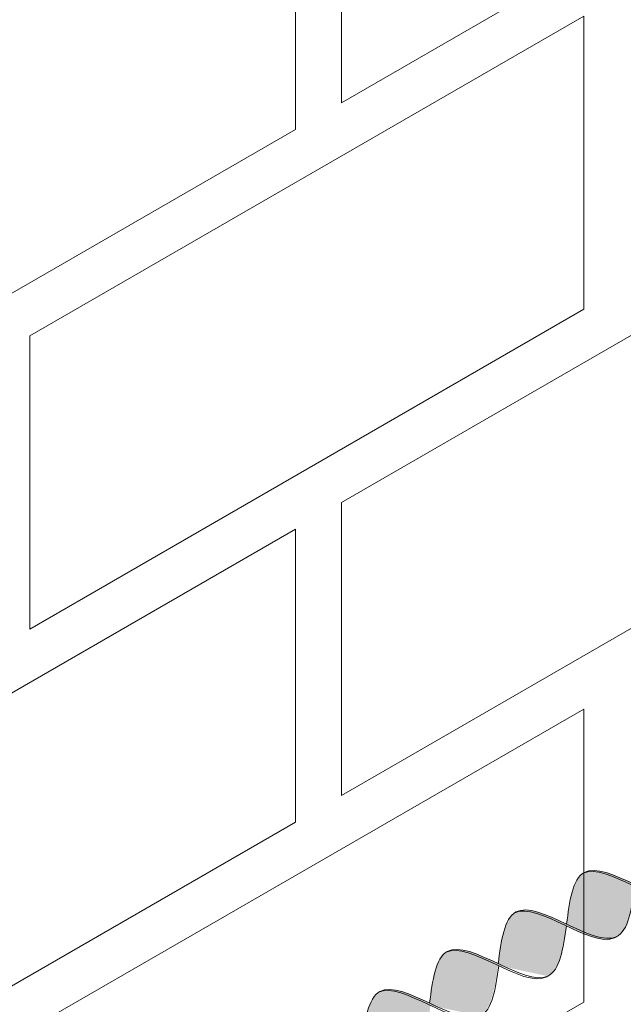
# Model space of a CAD drawing. Units: millimetres. Extents: x 0 to 4887, y 0 to 2169.
# Drawn here: x 4735 to 4744, y 1733 to 1747 of the extents above; entities that cross this region are included whole.
import ezdxf

# ---------------------------------------------------------------- set-up
doc = ezdxf.new("R2010")
doc.units = ezdxf.units.MM
for name, color, linetype, lineweight, true_color in [('01 PROYECCIÓN', 7, 'Continuous', 5, 0x6e6e6e), ('02 MAPEI STEEL BAR', 150, 'Continuous', 5, 0x007fff), ('14 TRAMA', 7, 'Continuous', 0, 0x9c9c9c)]:
    doc.layers.add(name, color=color, linetype=linetype, lineweight=lineweight, true_color=true_color)

# ---------------------------------------------------------------- blocks, each defined once
blk = doc.blocks.new('MURO ASSONOMETRIA')
at = {"layer": '01 PROYECCIÓN'}
for points in [[(3902.203, 2911.59), (3923.853, 2924.09), (3923.853, 2918.59), (3902.203, 2906.09)], [(3879.686, 2898.59), (3901.336, 2911.09), (3901.336, 2905.59), (3879.686, 2893.09)], [(3902.203, 2898.59), (3923.853, 2911.09), (3923.853, 2905.59), (3902.203, 2893.09)], [(3896.357, 2901.715), (3906.749, 2907.715), (3906.749, 2902.215), (3896.357, 2896.215)], [(3879.686, 2885.59), (3901.336, 2898.09), (3901.336, 2892.59), (3879.686, 2880.09)], [(3896.357, 2888.715), (3906.749, 2894.715), (3906.749, 2889.215), (3896.357, 2883.215)]]:
    blk.add_lwpolyline(points, close=True, dxfattribs=at)
blk = doc.blocks.new('MAPEI STEEL BAR')
at = {"layer": '14 TRAMA', "true_color": 0xf5f5f5}
h = blk.add_hatch(color=7, dxfattribs=at)
h.dxf.hatch_style = 1
edge = h.paths.add_edge_path()
edge.add_spline(control_points=[(4165.195, 1715.854), (4165.205, 1715.853), (4165.571, 1715.854), (4165.907, 1716.836), (4166.266, 1716.862)], knot_values=[5.864104, 5.864104, 5.864104, 5.864104, 5.90579, 7.34787, 7.34787, 7.34787, 7.34787], degree=3, periodic=0)
edge.add_spline(control_points=[(4166.266, 1716.862), (4166.259, 1716.863), (4165.889, 1716.872), (4165.554, 1715.881), (4165.195, 1715.854), (4165.195, 1715.854)], knot_values=[5.904341, 5.904341, 5.904341, 5.904341, 5.930539, 7.386178, 7.387627, 7.387627, 7.387627, 7.387627], degree=3, periodic=0)
h = blk.add_hatch(color=7, dxfattribs=at)
h.dxf.hatch_style = 1
edge = h.paths.add_edge_path()
edge.add_spline(control_points=[(4166.266, 1716.862), (4165.907, 1716.836), (4165.571, 1715.854), (4165.205, 1715.853), (4165.195, 1715.854)], knot_values=[5.864104, 5.864104, 5.864104, 5.864104, 7.306185, 7.34787, 7.34787, 7.34787, 7.34787], degree=3, periodic=0)
edge.add_spline(control_points=[(4165.728, 1716.335), (4165.924, 1716.084), (4166.305, 1715.608), (4166.655, 1716.112), (4166.825, 1716.357)], knot_values=[5.142569, 5.142569, 5.142569, 5.142569, 5.90579, 6.626223, 6.626223, 6.626223, 6.626223], degree=3, periodic=0)
edge.add_spline(control_points=[(4166.825, 1716.357), (4166.639, 1716.603), (4166.448, 1716.85), (4166.266, 1716.862)], knot_values=[7.387627, 7.387627, 7.387627, 7.387627, 8.117534, 8.117534, 8.117534, 8.117534], degree=3, periodic=0)
h = blk.add_hatch(color=7, dxfattribs=at)
h.dxf.hatch_style = 1
edge = h.paths.add_edge_path()
edge.add_spline(control_points=[(4166.841, 1716.337), (4167.017, 1716.589), (4167.192, 1716.848), (4167.377, 1716.862)], knot_values=[6.606455, 6.606455, 6.606455, 6.606455, 7.34787, 7.34787, 7.34787, 7.34787], degree=3, periodic=0)
edge.add_spline(control_points=[(4167.377, 1716.862), (4167.37, 1716.862), (4167.18, 1716.867), (4166.999, 1716.608), (4166.825, 1716.357)], knot_values=[6.626223, 6.626223, 6.626223, 6.626223, 6.652421, 7.387627, 7.387627, 7.387627, 7.387627], degree=3, periodic=0)
edge.add_spline(control_points=[(4166.825, 1716.357), (4166.655, 1716.112), (4166.484, 1715.867), (4166.307, 1715.853), (4166.306, 1715.853)], knot_values=[5.904341, 5.904341, 5.904341, 5.904341, 6.624774, 6.626223, 6.626223, 6.626223, 6.626223], degree=3, periodic=0)
edge.add_spline(control_points=[(4166.306, 1715.853), (4166.317, 1715.853), (4166.5, 1715.853), (4166.675, 1716.099), (4166.841, 1716.337)], knot_values=[5.864104, 5.864104, 5.864104, 5.864104, 5.90579, 6.606455, 6.606455, 6.606455, 6.606455], degree=3, periodic=0)
h = blk.add_hatch(color=7, dxfattribs=at)
h.dxf.hatch_style = 1
edge = h.paths.add_edge_path()
edge.add_spline(control_points=[(4167.377, 1716.862), (4167.192, 1716.848), (4167.017, 1716.589), (4166.841, 1716.337)], knot_values=[6.606455, 6.606455, 6.606455, 6.606455, 7.34787, 7.34787, 7.34787, 7.34787], degree=3, periodic=0)
edge.add_spline(control_points=[(4166.841, 1716.337), (4167.037, 1716.086), (4167.417, 1715.611), (4167.767, 1716.113), (4167.937, 1716.357)], knot_values=[5.142569, 5.142569, 5.142569, 5.142569, 5.90579, 6.623653, 6.623653, 6.623653, 6.623653], degree=3, periodic=0)
edge.add_spline(control_points=[(4167.937, 1716.357), (4167.75, 1716.602), (4167.559, 1716.849), (4167.377, 1716.862)], knot_values=[7.387627, 7.387627, 7.387627, 7.387627, 8.117534, 8.117534, 8.117534, 8.117534], degree=3, periodic=0)
h = blk.add_hatch(color=7, dxfattribs=at)
h.dxf.hatch_style = 1
edge = h.paths.add_edge_path()
edge.add_spline(control_points=[(4167.42, 1715.855), (4167.43, 1715.855), (4167.796, 1715.856), (4168.131, 1716.837), (4168.49, 1716.863)], knot_values=[5.864104, 5.864104, 5.864104, 5.864104, 5.90579, 7.34787, 7.34787, 7.34787, 7.34787], degree=3, periodic=0)
edge.add_spline(control_points=[(4168.49, 1716.863), (4168.483, 1716.864), (4168.293, 1716.868), (4168.111, 1716.608), (4167.937, 1716.357)], knot_values=[6.623653, 6.623653, 6.623653, 6.623653, 6.649851, 7.387627, 7.387627, 7.387627, 7.387627], degree=3, periodic=0)
edge.add_spline(control_points=[(4167.937, 1716.357), (4167.767, 1716.113), (4167.597, 1715.869), (4167.42, 1715.855), (4167.42, 1715.855)], knot_values=[5.904341, 5.904341, 5.904341, 5.904341, 6.622204, 6.623653, 6.623653, 6.623653, 6.623653], degree=3, periodic=0)
h = blk.add_hatch(color=7, dxfattribs=at)
h.dxf.hatch_style = 1
edge = h.paths.add_edge_path()
edge.add_spline(control_points=[(4169.05, 1716.358), (4168.863, 1716.604), (4168.673, 1716.851), (4168.49, 1716.863)], knot_values=[7.387627, 7.387627, 7.387627, 7.387627, 8.117677, 8.117677, 8.117677, 8.117677], degree=3, periodic=0)
edge.add_spline(control_points=[(4168.49, 1716.863), (4168.131, 1716.837), (4167.796, 1715.856), (4167.43, 1715.855), (4167.42, 1715.855)], knot_values=[5.864104, 5.864104, 5.864104, 5.864104, 7.306185, 7.34787, 7.34787, 7.34787, 7.34787], degree=3, periodic=0)
edge.add_spline(control_points=[(4167.952, 1716.336), (4168.149, 1716.085), (4168.529, 1715.609), (4168.879, 1716.113), (4169.05, 1716.358)], knot_values=[5.142569, 5.142569, 5.142569, 5.142569, 5.90579, 6.626223, 6.626223, 6.626223, 6.626223], degree=3, periodic=0)
h = blk.add_hatch(color=7, dxfattribs=at)
h.dxf.hatch_style = 1
edge = h.paths.add_edge_path()
edge.add_spline(control_points=[(4168.523, 1715.844), (4168.534, 1715.843), (4168.899, 1715.844), (4169.235, 1716.825), (4169.594, 1716.852)], knot_values=[5.864104, 5.864104, 5.864104, 5.864104, 5.90579, 7.34787, 7.34787, 7.34787, 7.34787], degree=3, periodic=0)
edge.add_spline(control_points=[(4169.594, 1716.852), (4169.587, 1716.852), (4169.397, 1716.857), (4169.215, 1716.596), (4169.04, 1716.345)], knot_values=[6.623653, 6.623653, 6.623653, 6.623653, 6.649851, 7.387627, 7.387627, 7.387627, 7.387627], degree=3, periodic=0)
edge.add_spline(control_points=[(4169.04, 1716.345), (4168.871, 1716.101), (4168.701, 1715.857), (4168.524, 1715.844), (4168.523, 1715.844)], knot_values=[5.904341, 5.904341, 5.904341, 5.904341, 6.622204, 6.623653, 6.623653, 6.623653, 6.623653], degree=3, periodic=0)
h = blk.add_hatch(color=7, dxfattribs=at)
h.dxf.hatch_style = 1
edge = h.paths.add_edge_path()
edge.add_spline(control_points=[(4169.056, 1716.325), (4169.253, 1716.073), (4169.633, 1715.597), (4169.983, 1716.102), (4170.154, 1716.347)], knot_values=[5.142569, 5.142569, 5.142569, 5.142569, 5.90579, 6.626223, 6.626223, 6.626223, 6.626223], degree=3, periodic=0)
edge.add_spline(control_points=[(4170.154, 1716.347), (4169.967, 1716.592), (4169.776, 1716.839), (4169.594, 1716.852)], knot_values=[7.387627, 7.387627, 7.387627, 7.387627, 8.117677, 8.117677, 8.117677, 8.117677], degree=3, periodic=0)
edge.add_spline(control_points=[(4169.594, 1716.852), (4169.235, 1716.825), (4168.899, 1715.844), (4168.534, 1715.843), (4168.523, 1715.844)], knot_values=[5.864104, 5.864104, 5.864104, 5.864104, 7.306185, 7.34787, 7.34787, 7.34787, 7.34787], degree=3, periodic=0)
at = {"layer": '02 MAPEI STEEL BAR'}
for points, knots in [([(4164.617, 1716.336), (4164.813, 1716.084), (4165.382, 1715.373), (4166.054, 1717.359), (4166.632, 1716.612), (4166.825, 1716.357)], [5.142569, 5.142569, 5.142569, 5.142569, 5.90579, 7.361429, 8.117677, 8.117677, 8.117677, 8.117677]), ([(4165.195, 1715.854), (4165.205, 1715.853), (4165.571, 1715.854), (4165.907, 1716.836), (4166.266, 1716.862)], [5.864104, 5.864104, 5.864104, 5.864104, 5.90579, 7.34787, 7.34787, 7.34787, 7.34787]), ([(4165.728, 1716.335), (4165.924, 1716.084), (4166.493, 1715.372), (4167.165, 1717.358), (4167.743, 1716.611), (4167.937, 1716.357)], [5.142569, 5.142569, 5.142569, 5.142569, 5.90579, 7.361429, 8.117677, 8.117677, 8.117677, 8.117677]), ([(4166.306, 1715.853), (4166.317, 1715.853), (4166.682, 1715.854), (4167.018, 1716.835), (4167.377, 1716.862)], [5.864104, 5.864104, 5.864104, 5.864104, 5.90579, 7.34787, 7.34787, 7.34787, 7.34787]), ([(4166.841, 1716.337), (4167.037, 1716.086), (4167.606, 1715.374), (4168.278, 1717.36), (4168.857, 1716.613), (4169.05, 1716.358)], [5.142569, 5.142569, 5.142569, 5.142569, 5.90579, 7.361429, 8.117677, 8.117677, 8.117677, 8.117677]), ([(4167.42, 1715.855), (4167.43, 1715.855), (4167.796, 1715.856), (4168.131, 1716.837), (4168.49, 1716.863)], [5.864104, 5.864104, 5.864104, 5.864104, 5.90579, 7.34787, 7.34787, 7.34787, 7.34787]), ([(4167.945, 1716.326), (4168.141, 1716.074), (4168.71, 1715.362), (4169.382, 1717.348), (4169.96, 1716.601), (4170.154, 1716.347)], [5.142569, 5.142569, 5.142569, 5.142569, 5.90579, 7.361429, 8.117677, 8.117677, 8.117677, 8.117677]), ([(4168.523, 1715.844), (4168.534, 1715.843), (4168.899, 1715.844), (4169.235, 1716.825), (4169.594, 1716.852)], [5.864104, 5.864104, 5.864104, 5.864104, 5.90579, 7.34787, 7.34787, 7.34787, 7.34787])]:
    blk.add_open_spline(points, degree=3, knots=knots, dxfattribs=at)

msp = doc.modelspace()

# ---------------------------------------------------------------- block references
at = {"layer": '01 PROYECCIÓN', "xscale": 0.75, "yscale": 0.75, "zscale": 0.75}
msp.add_blockref('MURO ASSONOMETRIA', (1813.178, -434.215), dxfattribs=at)
at = {"layer": '02 MAPEI STEEL BAR', "xscale": -1, "rotation": 30.02580583807497}
msp.add_blockref('MAPEI STEEL BAR', (9209.481, 2332.81), dxfattribs=at)

doc.saveas('drawing.dxf')
